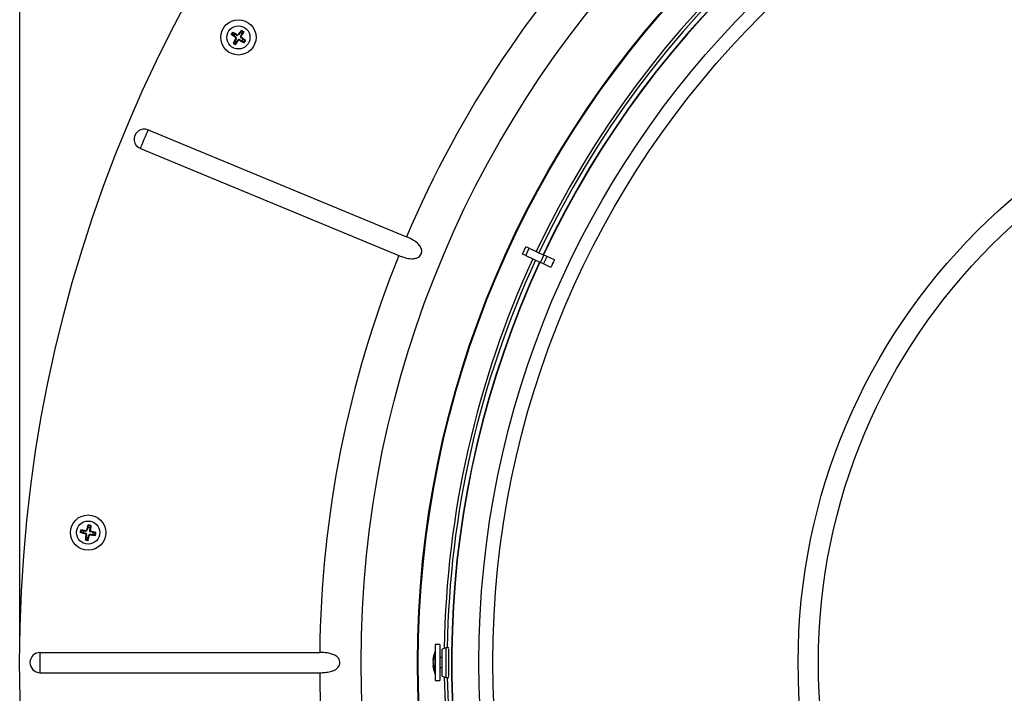
# Model space of a CAD drawing. Extents: x 9 to 161, y 6 to 104.
# Drawn here: x 125 to 136, y 79 to 87 of the extents above; entities that cross this region are included whole.
import ezdxf

# ---------------------------------------------------------------- set-up
doc = ezdxf.new("R2010")
doc.units = 0
doc.header["$LTSCALE"] = 10
doc.header["$MEASUREMENT"] = 0
doc.linetypes.add('SLD-SOLID', pattern=[0])
doc.layers.add('SLD-0', color=7, linetype='SLD-SOLID')
doc.styles.add('SLDTEXTSTYLE1', font='GOTHIC.TTF', dxfattribs={"width": 0.913})
doc.dimstyles.new('SLDDIMSTYLE0', dxfattribs={"dimtxt": 0.9375, "dimasz": 1.3, "dimexe": 0, "dimexo": 0.0625, "dimgap": 0.234375, "dimtad": 2, "dimdec": 0, "dimrnd": 1e-09, "dimzin": 12, "dimtxsty": 'SLDTEXTSTYLE1', "dimblk1": 'NONE', "dimblk2": 'NONE', "dimsah": 1, "dimcen": 0.09, "dimazin": 3, "dimtfac": 1, "dimtdec": 1, "dimtofl": 0, "dimtmove": 0, "dimatfit": 3, "dimtolj": 1, "dimtzin": 12})

# ---------------------------------------------------------------- blocks, each defined once
blk = doc.blocks.new('*D47')
at = {"layer": 'SLD-0', "color": 7}
for p, q in [((139.55, 99.767), (139.55, 98.501)), ((139.55, 99.767), (139.74, 99.767)), ((143.426, 99.767), (143.236, 99.767)), ((143.426, 99.767), (143.426, 98.501)), ((124.518, 79.208), (124.518, 98.639)), ((158.091, 79.208), (158.091, 98.639)), ((139.55, 98.501), (139.74, 98.501)), ((143.426, 98.501), (143.236, 98.501)), ((124.518, 98.389), (138.466, 98.389)), ((158.091, 98.389), (144.362, 98.389))]:
    blk.add_line(p, q, dxfattribs=at)
for points in [[(124.518, 98.389), (125.518, 98.202), (125.518, 98.577)], [(158.091, 98.389), (157.091, 98.577), (157.091, 98.202)]]:
    blk.add_solid(points, dxfattribs=at)
at = {"layer": 'SLD-0', "color": 7, "char_height": 0.9375, "attachment_point": 1, "style": 'SLDTEXTSTYLE1'}
for s, insert in [('852.8', (139.93, 99.587)), ('33 5/8"', (140.134, 98.097)), ('%%c', (138.324, 98.097))]:
    blk.add_mtext(s, dxfattribs=dict(at, insert=insert))
blk = doc.blocks.new('_NONE')

msp = doc.modelspace()

# ---------------------------------------------------------------- linework, layer by layer
at = {"layer": 'SLD-0', "color": 7, "linetype": 'SLD-SOLID'}
for p, q in [((127.074, 86.678), (127.077, 86.682)), ((127.085, 86.68), (127.074, 86.678)), ((127.081, 86.673), (127.074, 86.678)), ((127.077, 86.682), (127.079, 86.686)), ((127.079, 86.686), (127.081, 86.689)), ((127.081, 86.689), (127.084, 86.693)), ((127.088, 86.668), (127.081, 86.673)), ((127.084, 86.693), (127.086, 86.697)), ((127.085, 86.68), (127.096, 86.697)), ((127.106, 86.665), (127.085, 86.68)), ((127.086, 86.697), (127.089, 86.7)), ((127.096, 86.663), (127.088, 86.668)), ((127.089, 86.7), (127.091, 86.704)), ((127.091, 86.704), (127.093, 86.708)), ((127.093, 86.708), (127.101, 86.703)), ((127.096, 86.697), (127.093, 86.708)), ((127.096, 86.697), (127.118, 86.684)), ((127.103, 86.658), (127.096, 86.663)), ((127.101, 86.703), (127.109, 86.699)), ((127.11, 86.652), (127.103, 86.658)), ((127.131, 86.646), (127.106, 86.665)), ((127.109, 86.699), (127.116, 86.694)), ((127.117, 86.647), (127.11, 86.652)), ((127.116, 86.694), (127.124, 86.69)), ((127.125, 86.642), (127.117, 86.647)), ((127.118, 86.684), (127.146, 86.668)), ((127.124, 86.69), (127.132, 86.685)), ((127.132, 86.636), (127.125, 86.642)), ((127.132, 86.636), (127.127, 86.629)), ((127.132, 86.685), (127.139, 86.681)), ((127.139, 86.681), (127.147, 86.676)), ((127.146, 86.668), (127.144, 86.679)), ((127.147, 86.676), (127.155, 86.672)), ((127.155, 86.672), (127.16, 86.679)), ((127.16, 86.679), (127.166, 86.686)), ((127.165, 86.673), (127.184, 86.698)), ((127.166, 86.686), (127.171, 86.694)), ((127.171, 86.694), (127.176, 86.701)), ((127.176, 86.701), (127.182, 86.708)), ((127.182, 86.708), (127.187, 86.715)), ((127.184, 86.698), (127.199, 86.719)), ((127.187, 86.715), (127.192, 86.722)), ((127.203, 86.686), (127.188, 86.659)), ((127.188, 86.659), (127.198, 86.661)), ((127.196, 86.657), (127.191, 86.649)), ((127.198, 86.644), (127.191, 86.649)), ((127.192, 86.722), (127.197, 86.73)), ((127.217, 86.62), (127.192, 86.64)), ((127.2, 86.665), (127.196, 86.657)), ((127.197, 86.73), (127.201, 86.727)), ((127.199, 86.719), (127.197, 86.73)), ((127.206, 86.639), (127.198, 86.644)), ((127.199, 86.719), (127.216, 86.708)), ((127.205, 86.673), (127.2, 86.665)), ((127.201, 86.727), (127.205, 86.725)), ((127.216, 86.708), (127.203, 86.686)), ((127.205, 86.725), (127.208, 86.722)), ((127.209, 86.68), (127.205, 86.673)), ((127.213, 86.633), (127.206, 86.639)), ((127.208, 86.722), (127.212, 86.72)), ((127.213, 86.688), (127.209, 86.68)), ((127.212, 86.72), (127.216, 86.718)), ((127.218, 86.695), (127.213, 86.688)), ((127.22, 86.628), (127.213, 86.633)), ((127.216, 86.718), (127.219, 86.715)), ((127.216, 86.708), (127.227, 86.71)), ((127.222, 86.703), (127.218, 86.695)), ((127.219, 86.715), (127.223, 86.713)), ((127.227, 86.71), (127.222, 86.703)), ((127.223, 86.713), (127.227, 86.71)), ((127.1, 86.582), (127.096, 86.575)), ((127.106, 86.577), (127.096, 86.575)), ((127.096, 86.575), (127.1, 86.572)), ((127.105, 86.59), (127.1, 86.582)), ((127.1, 86.572), (127.103, 86.57)), ((127.103, 86.57), (127.107, 86.567)), ((127.109, 86.598), (127.105, 86.59)), ((127.119, 86.6), (127.106, 86.577)), ((127.106, 86.577), (127.123, 86.566)), ((127.107, 86.567), (127.111, 86.565)), ((127.114, 86.605), (127.109, 86.598)), ((127.111, 86.565), (127.114, 86.563)), ((127.118, 86.613), (127.114, 86.605)), ((127.114, 86.563), (127.118, 86.56)), ((127.123, 86.621), (127.118, 86.613)), ((127.118, 86.56), (127.122, 86.558)), ((127.135, 86.627), (127.119, 86.6)), ((127.122, 86.558), (127.125, 86.556)), ((127.127, 86.629), (127.123, 86.621)), ((127.123, 86.566), (127.139, 86.587)), ((127.123, 86.566), (127.125, 86.556)), ((127.135, 86.627), (127.125, 86.625)), ((127.125, 86.556), (127.13, 86.562)), ((127.13, 86.562), (127.136, 86.57)), ((127.136, 86.57), (127.141, 86.577)), ((127.139, 86.587), (127.157, 86.612)), ((127.141, 86.577), (127.146, 86.584)), ((127.146, 86.584), (127.151, 86.591)), ((127.151, 86.591), (127.156, 86.598)), ((127.156, 86.598), (127.162, 86.605)), ((127.162, 86.605), (127.167, 86.612)), ((127.167, 86.612), (127.175, 86.608)), ((127.175, 86.608), (127.183, 86.603)), ((127.176, 86.616), (127.178, 86.606)), ((127.176, 86.616), (127.204, 86.6)), ((127.183, 86.603), (127.19, 86.599)), ((127.19, 86.599), (127.198, 86.595)), ((127.198, 86.595), (127.206, 86.59)), ((127.204, 86.6), (127.227, 86.588)), ((127.206, 86.59), (127.214, 86.586)), ((127.214, 86.586), (127.221, 86.582)), ((127.238, 86.605), (127.217, 86.62)), ((127.227, 86.622), (127.22, 86.628)), ((127.221, 86.582), (127.229, 86.577)), ((127.234, 86.617), (127.227, 86.622)), ((127.227, 86.588), (127.238, 86.605)), ((127.227, 86.588), (127.229, 86.577)), ((127.229, 86.577), (127.232, 86.581)), ((127.232, 86.581), (127.234, 86.585)), ((127.241, 86.612), (127.234, 86.617)), ((127.234, 86.585), (127.236, 86.588)), ((127.236, 86.588), (127.239, 86.592)), ((127.238, 86.605), (127.248, 86.607)), ((127.239, 86.592), (127.241, 86.596)), ((127.248, 86.607), (127.241, 86.612)), ((127.241, 86.596), (127.243, 86.599)), ((127.243, 86.599), (127.246, 86.603)), ((127.246, 86.603), (127.248, 86.607)), ((126.023, 85.412), (126.037, 85.445)), ((126.037, 85.445), (126.05, 85.476)), ((126.05, 85.476), (126.061, 85.503)), ((126.061, 85.503), (126.07, 85.525)), ((126.07, 85.525), (129.193, 84.232)), ((125.986, 85.322), (125.997, 85.349)), ((125.997, 85.349), (126.01, 85.38)), ((126.01, 85.38), (126.023, 85.412)), ((125.977, 85.3), (125.986, 85.322)), ((125.977, 85.3), (129.1, 84.006)), ((130.593, 84.023), (130.635, 84.112)), ((130.635, 84.004), (130.593, 84.023)), ((130.677, 84.093), (130.635, 84.112)), ((130.635, 84.004), (130.677, 84.093)), ((130.677, 84.093), (130.853, 84.011)), ((130.635, 84.004), (130.811, 83.922)), ((130.811, 83.922), (130.853, 84.011)), ((130.849, 83.904), (130.811, 83.922)), ((130.849, 83.904), (130.891, 83.993)), ((130.938, 83.862), (130.849, 83.904)), ((130.891, 83.993), (130.853, 84.011)), ((130.98, 83.952), (130.891, 83.993)), ((125.256, 80.685), (125.257, 80.689)), ((125.256, 80.681), (125.256, 80.685)), ((125.257, 80.689), (125.266, 80.688)), ((125.263, 80.68), (125.257, 80.689)), ((125.266, 80.688), (125.275, 80.687)), ((125.275, 80.687), (125.283, 80.686)), ((125.283, 80.686), (125.292, 80.684)), ((125.292, 80.684), (125.301, 80.683)), ((125.301, 80.683), (125.31, 80.682)), ((125.31, 80.682), (125.319, 80.681)), ((125.321, 80.673), (125.315, 80.681)), ((125.328, 80.68), (125.33, 80.688)), ((125.33, 80.688), (125.332, 80.697)), ((125.332, 80.697), (125.334, 80.706)), ((125.334, 80.706), (125.336, 80.715)), ((125.336, 80.715), (125.339, 80.723)), ((125.337, 80.684), (125.344, 80.715)), ((125.339, 80.723), (125.341, 80.732)), ((125.341, 80.732), (125.343, 80.74)), ((125.343, 80.74), (125.345, 80.749)), ((125.344, 80.715), (125.351, 80.74)), ((125.345, 80.749), (125.349, 80.748)), ((125.351, 80.74), (125.345, 80.749)), ((125.349, 80.748), (125.353, 80.747)), ((125.351, 80.74), (125.371, 80.736)), ((125.353, 80.747), (125.358, 80.747)), ((125.358, 80.747), (125.362, 80.746)), ((125.362, 80.746), (125.366, 80.745)), ((125.367, 80.711), (125.363, 80.68)), ((125.363, 80.68), (125.372, 80.686)), ((125.366, 80.745), (125.371, 80.744)), ((125.371, 80.736), (125.367, 80.711)), ((125.371, 80.682), (125.37, 80.673)), ((125.371, 80.744), (125.375, 80.743)), ((125.371, 80.736), (125.379, 80.742)), ((125.372, 80.69), (125.371, 80.682)), ((125.373, 80.699), (125.372, 80.69)), ((125.375, 80.708), (125.373, 80.699)), ((125.375, 80.743), (125.379, 80.742)), ((125.376, 80.717), (125.375, 80.708)), ((125.377, 80.725), (125.376, 80.717)), ((125.378, 80.734), (125.377, 80.725)), ((125.379, 80.742), (125.378, 80.734)), ((125.26, 80.66), (125.251, 80.655)), ((125.251, 80.655), (125.252, 80.659)), ((125.259, 80.653), (125.251, 80.655)), ((125.252, 80.663), (125.253, 80.668)), ((125.252, 80.659), (125.252, 80.663)), ((125.253, 80.668), (125.254, 80.672)), ((125.254, 80.672), (125.255, 80.676)), ((125.255, 80.676), (125.256, 80.681)), ((125.268, 80.651), (125.259, 80.653)), ((125.26, 80.66), (125.263, 80.68)), ((125.285, 80.654), (125.26, 80.66)), ((125.263, 80.68), (125.289, 80.677)), ((125.276, 80.648), (125.268, 80.651)), ((125.285, 80.646), (125.276, 80.648)), ((125.316, 80.647), (125.285, 80.654)), ((125.294, 80.644), (125.285, 80.646)), ((125.289, 80.677), (125.321, 80.673)), ((125.303, 80.642), (125.294, 80.644)), ((125.311, 80.64), (125.303, 80.642)), ((125.32, 80.638), (125.311, 80.64)), ((125.312, 80.576), (125.311, 80.567)), ((125.319, 80.573), (125.311, 80.567)), ((125.311, 80.567), (125.315, 80.566)), ((125.313, 80.585), (125.312, 80.576)), ((125.314, 80.593), (125.313, 80.585)), ((125.315, 80.602), (125.314, 80.593)), ((125.317, 80.611), (125.315, 80.602)), ((125.315, 80.566), (125.319, 80.566)), ((125.318, 80.62), (125.317, 80.611)), ((125.327, 80.63), (125.318, 80.625)), ((125.319, 80.629), (125.318, 80.62)), ((125.319, 80.681), (125.328, 80.68)), ((125.32, 80.638), (125.319, 80.629)), ((125.323, 80.599), (125.319, 80.573)), ((125.319, 80.573), (125.339, 80.57)), ((125.319, 80.566), (125.324, 80.565)), ((125.327, 80.63), (125.323, 80.599)), ((125.324, 80.565), (125.328, 80.564)), ((125.328, 80.564), (125.332, 80.563)), ((125.332, 80.563), (125.336, 80.562)), ((125.336, 80.562), (125.341, 80.561)), ((125.339, 80.57), (125.345, 80.595)), ((125.339, 80.57), (125.345, 80.561)), ((125.345, 80.595), (125.353, 80.625)), ((125.345, 80.561), (125.347, 80.569)), ((125.347, 80.569), (125.349, 80.578)), ((125.349, 80.578), (125.351, 80.586)), ((125.351, 80.586), (125.353, 80.595)), ((125.353, 80.595), (125.355, 80.603)), ((125.355, 80.603), (125.357, 80.612)), ((125.357, 80.612), (125.36, 80.62)), ((125.36, 80.62), (125.362, 80.629)), ((125.362, 80.629), (125.371, 80.628)), ((125.369, 80.636), (125.375, 80.628)), ((125.369, 80.636), (125.4, 80.632)), ((125.379, 80.67), (125.37, 80.673)), ((125.371, 80.628), (125.38, 80.627)), ((125.405, 80.656), (125.374, 80.664)), ((125.387, 80.668), (125.379, 80.67)), ((125.38, 80.627), (125.389, 80.626)), ((125.396, 80.666), (125.387, 80.668)), ((125.389, 80.626), (125.397, 80.625)), ((125.405, 80.664), (125.396, 80.666)), ((125.397, 80.625), (125.406, 80.624)), ((125.4, 80.632), (125.426, 80.629)), ((125.413, 80.661), (125.405, 80.664)), ((125.43, 80.649), (125.405, 80.656)), ((125.406, 80.624), (125.415, 80.623)), ((125.422, 80.659), (125.413, 80.661)), ((125.415, 80.623), (125.424, 80.622)), ((125.431, 80.657), (125.422, 80.659)), ((125.424, 80.622), (125.433, 80.621)), ((125.426, 80.629), (125.43, 80.649)), ((125.426, 80.629), (125.433, 80.621)), ((125.43, 80.649), (125.439, 80.655)), ((125.439, 80.655), (125.431, 80.657)), ((125.433, 80.625), (125.434, 80.629)), ((125.433, 80.621), (125.433, 80.625)), ((125.434, 80.629), (125.435, 80.633)), ((125.435, 80.633), (125.436, 80.638)), ((125.436, 80.638), (125.437, 80.642)), ((125.437, 80.646), (125.438, 80.651)), ((125.437, 80.642), (125.437, 80.646)), ((125.438, 80.651), (125.439, 80.655)), ((125.341, 80.561), (125.345, 80.561)), ((129.596, 79.3), (129.541, 79.3)), ((129.541, 79.3), (129.541, 79.262)), ((129.541, 79.262), (129.541, 78.865)), ((129.596, 79.3), (129.596, 79.262)), ((129.596, 79.262), (129.596, 78.865)), ((129.667, 79.262), (129.624, 79.246)), ((129.703, 79.263), (129.667, 79.262)), ((129.667, 79.262), (129.667, 78.904)), ((124.764, 78.961), (124.764, 79.205)), ((124.764, 79.205), (128.145, 79.205)), ((129.541, 79.223), (129.54, 79.223)), ((129.54, 78.943), (129.54, 79.223)), ((129.624, 79.143), (129.596, 79.143)), ((129.624, 78.92), (129.624, 79.246)), ((129.512, 79.112), (129.514, 79.112)), ((129.512, 79.053), (129.52, 79.053)), ((129.596, 79.023), (129.624, 79.023)), ((124.764, 78.961), (128.145, 78.961)), ((129.54, 78.943), (129.541, 78.943)), ((129.624, 78.92), (129.667, 78.904)), ((129.667, 78.904), (129.703, 78.903)), ((129.541, 78.865), (129.596, 78.865))]:
    msp.add_line(p, q, dxfattribs=at)
for centre, radius in [((141.304, 79.083), 16.787), ((141.304, 79.083), 12.661), ((141.304, 79.083), 11.978), ((141.304, 79.083), 11.969), ((141.304, 79.083), 11.236), ((141.304, 79.083), 11.067), ((127.161, 86.643), 0.213), ((127.161, 86.643), 0.14), ((141.304, 79.083), 7.378), ((141.304, 79.083), 7.133), ((125.345, 80.655), 0.213), ((125.345, 80.655), 0.14)]:
    msp.add_circle(centre, radius, dxfattribs=at)
for centre, radius, start, end in [((141.304, 79.083), 11.656, 65.2419, 154.7581), ((141.304, 79.083), 11.62, 65.2427, 154.7573), ((141.304, 79.083), 11.565, 65.2438, 154.7562), ((141.304, 79.083), 11.561, 65.2439, 154.7561), ((141.304, 79.083), 13.16, 135.532, 156.968), ((127.161, 86.643), 0.06, 135.7716, 157.9133), ((127.161, 86.643), 0.06, 45.7717, 67.9131), ((127.161, 86.643), 0.06, 225.7717, 247.9134), ((127.161, 86.643), 0.06, 315.3423, 338.3426), ((126.023, 85.412), 0.122, 67.5, 247.5001), ((141.304, 79.083), 13.16, 158.032, 179.468), ((141.304, 79.083), 11.656, 155.2419, 179.1521), ((141.304, 79.083), 11.62, 155.2427, 179.1149), ((141.304, 79.083), 11.565, 155.2438, 244.7562), ((141.304, 79.083), 11.561, 155.2439, 244.7561), ((125.345, 80.655), 0.06, 68.2717, 90.4133), ((125.345, 80.655), 0.06, 158.2716, 180.4133), ((125.345, 80.655), 0.06, 248.2715, 270.4136), ((125.345, 80.655), 0.06, 337.8423, 0.8425), ((124.764, 79.083), 0.122, 90.0001, 269.9999), ((129.852, 79.083), 0.342, 155.8105, 173.8624), ((129.73, 79.096), 0.219, 160.5379, 175.6669), ((129.762, 79.071), 0.251, 161.835, 175.9909), ((129.629, 79.159), 0.106, 174.6383, 185.3617), ((129.648, 79.102), 0.137, 185.7544, 204.7877), ((129.616, 79.066), 0.105, 187.1171, 208.4242), ((129.852, 79.083), 0.342, 186.3596, 204.1895), ((129.745, 79.03), 0.223, 176.2912, 183.7088), ((141.304, 79.083), 13.16, 180.532, 201.968), ((141.304, 79.083), 11.656, 180.8479, 244.7581), ((141.304, 79.083), 11.62, 180.8851, 244.7573)]:
    msp.add_arc(centre, radius, start, end, dxfattribs=at)
for centre, major_axis, ratio, start_param, end_param in [((127.122, 86.634), (-0.0149, -0.0031), 0.982583, 2.417285, 3.865902), ((127.201, 86.651), (0.015, 0.003), 0.982781, 2.423706, 3.859469), ((127.169, 86.603), (0.0032, -0.0149), 0.982781, 2.423706, 3.85948), ((139.687, 79.837), (8.728, -4.07), 0.982676, 3.136392, 3.146793), ((125.312, 80.632), (-0.0126, -0.0086), 0.982583, 2.417283, 3.865902), ((125.367, 80.621), (0.0087, -0.0125), 0.982781, 2.423681, 3.85948), ((125.378, 80.678), (0.0127, 0.0085), 0.982781, 2.423706, 3.85948)]:
    msp.add_ellipse(centre, major_axis=major_axis, ratio=ratio, start_param=start_param, end_param=end_param, dxfattribs=at)
for points, knots in [([(129.1, 84.006), (129.124, 83.997), (129.175, 83.978), (129.245, 83.964), (129.3, 83.969), (129.336, 83.983), (129.359, 84.004), (129.373, 84.029), (129.377, 84.051), (129.376, 84.078), (129.363, 84.115), (129.32, 84.164), (129.259, 84.203), (129.211, 84.224), (129.193, 84.232)], [0, 0, 0, 0, 0.126127, 0.266045, 0.352343, 0.413535, 0.460349, 0.507453, 0.548514, 0.570868, 0.644346, 0.742836, 0.907726, 1, 1, 1, 1]), ([(128.145, 78.961), (128.167, 78.961), (128.211, 78.962), (128.273, 78.973), (128.327, 78.992), (128.364, 79.019), (128.383, 79.052), (128.389, 79.08), (128.385, 79.107), (128.373, 79.133), (128.347, 79.162), (128.292, 79.19), (128.22, 79.203), (128.166, 79.205), (128.145, 79.205)], [0, 0, 0, 0, 0.108444, 0.216701, 0.308489, 0.401213, 0.448804, 0.496722, 0.538825, 0.579757, 0.640974, 0.735167, 0.895044, 1, 1, 1, 1]), ([(129.702, 78.92), (129.702, 78.919), (129.703, 78.917), (129.704, 78.932), (129.705, 78.965), (129.705, 79.011), (129.705, 79.066), (129.705, 79.122), (129.705, 79.174), (129.705, 79.216), (129.704, 79.243), (129.703, 79.246), (129.702, 79.248)], [0, 0, 0, 0, 0.037902, 0.145348, 0.252759, 0.360144, 0.467517, 0.574889, 0.682261, 0.789637, 0.897015, 1, 1, 1, 1])]:
    msp.add_open_spline(points, degree=3, knots=knots, dxfattribs=at)

# ---------------------------------------------------------------- dimensions: what is measured, and where the dimension line sits
at = {"layer": 'SLD-0', "color": 7}
dim = msp.add_linear_dim(base=(124.518, 98.389), p1=(158.091, 79.083), p2=(124.518, 79.083), text='%%c33 5/8"', dimstyle='SLDDIMSTYLE0', dxfattribs=at)
dim.commit()
dim.dimension.update_dxf_attribs({"geometry": '*D47', "text_midpoint": (141.414, 98.389), "dimtype": 160})

doc.saveas('drawing.dxf')
